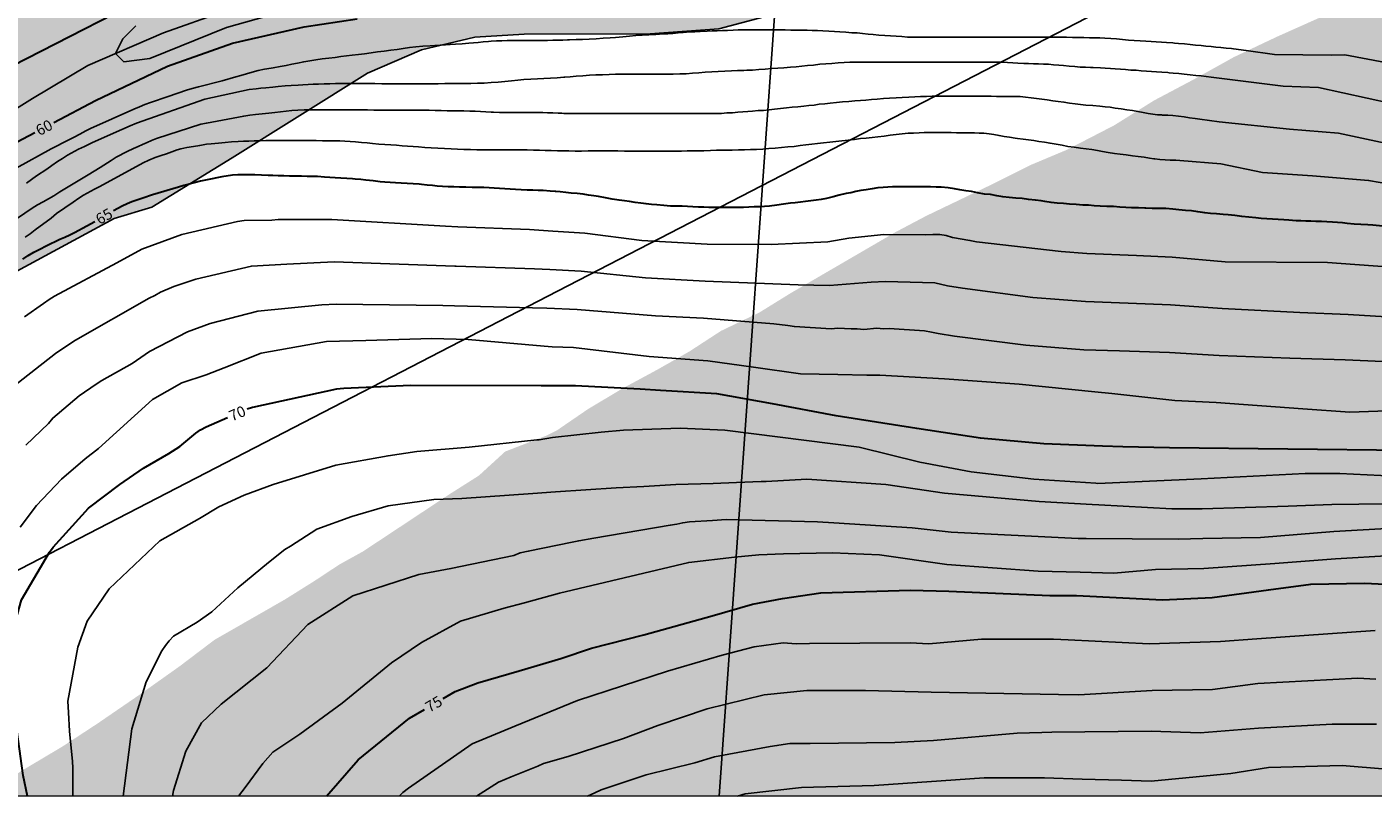
# Model space of a CAD drawing. Units: metres. Extents: x 582744 to 583094, y 4793290 to 4793541.
# Drawn here: x 582949 to 583042, y 4793290 to 4793344 of the extents above; entities that cross this region are included whole.
import ezdxf

# ---------------------------------------------------------------- set-up
doc = ezdxf.new("R2010")
doc.units = ezdxf.units.M
for name, color, linetype in [('010106', 9, 'Continuous'), ('020104', 34, 'Continuous'), ('020307', 24, 'Continuous'), ('050103', 4, 'Continuous'), ('100106', 63, 'Continuous'), ('220104', 9, 'LINEA_ELECTRICA'), ('990504', 63, 'Continuous')]:
    doc.layers.add(name, color=color, linetype=linetype)
doc.layers.add('020105', color=24, linetype='Continuous', lineweight=30)
doc.styles.add('ARIALI', font='ARIALI.TTF', dxfattribs={"height": 1})
doc.styles.get("Standard").update_dxf_attribs({"font": 'txt.shx'})
doc.linetypes.add('LINEA_ELECTRICA', pattern='A,7.5,-0.3,["E",Standard,S=0.25,R=0,X=-0.1,Y=-0.1],-0.3', length=8.1)

msp = doc.modelspace()

# ---------------------------------------------------------------- hatches: boundary and pattern name
at = {"layer": '990504'}
for points in [[(582825.087, 4793419.516), (582824.277, 4793419.767), (582822.999, 4793419.9), (582822.22, 4793419.9), (582821.16, 4793419.337), (582820.118, 4793418.29), (582819.012, 4793416.38), (582818.212, 4793414.772), (582816.194, 4793409.301), (582815.86, 4793408.095), (582815.185, 4793406.889), (582814.317, 4793405.473), (582813.942, 4793403.721), (582814.484, 4793402.382), (582815.418, 4793401.024), (582816.548, 4793399.706), (582817.482, 4793398.726), (582817.914, 4793397.068), (582817.03, 4793394.13), (582816.937, 4793391.963), (582817.236, 4793390.006), (582817.87, 4793388.139), (582818.519, 4793386.619), (582819.614, 4793384.792), (582820.702, 4793383.336), (582823.269, 4793380.326), (582824.403, 4793378.858), (582826.169, 4793375.447), (582826.896, 4793373.605), (582827.572, 4793371.559), (582828.164, 4793369.43), (582828.629, 4793367.583), (582828.939, 4793365.868), (582829.401, 4793364.011), (582829.685, 4793362.465), (582829.611, 4793360.634), (582829.185, 4793359.104), (582828.632, 4793357.421), (582828.345, 4793355.592), (582828.508, 4793353.915), (582828.913, 4793352.359), (582829.183, 4793350.758), (582829.259, 4793348.938), (582829.159, 4793347.355), (582828.9, 4793345.822), (582828.397, 4793344.249), (582827.744, 4793342.892), (582826.606, 4793341.207), (582823.056, 4793337.426), (582821.186, 4793336.048), (582819.052, 4793334.845), (582817.046, 4793333.588), (582815.413, 4793332.675), (582809.214, 4793319.723), (582808.992, 4793318.803), (582808.568, 4793318.145), (582807.794, 4793316.609), (582807.473, 4793315.629), (582807.268, 4793314.285), (582806.933, 4793312.893), (582806.371, 4793311.778), (582805.286, 4793310.907), (582804.028, 4793310.243), (582803.072, 4793309.465), (582802.368, 4793308.395), (582802.016, 4793307.171), (582801.548, 4793305.885), (582801.214, 4793304.484), (582800.221, 4793303.222), (582798.874, 4793302.541), (582797.794, 4793302.468), (582796.837, 4793302.706), (582795.776, 4793303.398), (582793.849, 4793305.415), (582792.892, 4793306.091), (582791.305, 4793306.584), (582790.711, 4793307.172), (582790.192, 4793308.229), (582790.246, 4793309.68), (582784.448, 4793315.654), (582782.951, 4793316.262), (582781.654, 4793316.048), (582780.467, 4793314.522), (582779.619, 4793312.395), (582778.972, 4793310.57), (582778.146, 4793307.066), (582777.923, 4793305.12), (582777.871, 4793303.538), (582778.151, 4793301.56), (582778.479, 4793300.017), (582778.563, 4793298.501), (582778.325, 4793296.484), (582776.864, 4793294.006), (582774.513, 4793290.242), (582881.508, 4793290.24), (582884.069, 4793291.152), (582888.41, 4793293.085), (582893.624, 4793295.31), (582898.505, 4793297.327), (582903.587, 4793299.222), (582908.288, 4793301.27), (582912.687, 4793303.432), (582916.665, 4793305.65), (582920.639, 4793308.198), (582924.917, 4793311.49), (582931.213, 4793316.711), (582934.449, 4793319.027), (582937.611, 4793321.469), (582941.064, 4793323.443), (582947.914, 4793326.613), (582954.674, 4793330.262), (582957.271, 4793331.034), (582962.85, 4793334.458), (582972.233, 4793340.317), (582975.974, 4793341.931), (582979.662, 4793342.816), (582983.1, 4793343.03), (582991.828, 4793343.036), (582996.588, 4793343.386), (583000.848, 4793344.525), (583005.857, 4793346.565), (583011.357, 4793349.025), (583016.487, 4793351.915), (583022.247, 4793354.945), (583029.177, 4793357.494), (583032.245, 4793359.247), (583035.392, 4793360.926), (583038.221, 4793363.107), (583040.07, 4793365.129), (583040.898, 4793367.213), (583041.069, 4793368.819), (583041.087, 4793370.415), (583040.973, 4793372.054), (583040.549, 4793373.435), (583039.234, 4793374.428), (583036.763, 4793374.694), (583030.887, 4793374.644), (583023.208, 4793373.674), (583014.438, 4793371.854), (583006.438, 4793370.035), (583002.798, 4793368.825), (582998.628, 4793367.825), (582996.628, 4793367.275), (582993.638, 4793366.345), (582990.438, 4793365.055), (582987.308, 4793363.566), (582983.78, 4793362.175), (582979.848, 4793360.849), (582977.503, 4793360.797), (582975.549, 4793361.477), (582974.339, 4793363.24), (582974.85, 4793364.974), (582976.282, 4793367.04), (582980.15, 4793370.721), (582982.339, 4793372.446), (582986.246, 4793375.652), (582987.519, 4793377.305), (582988.349, 4793378.945), (582988.859, 4793380.575), (582988.829, 4793383.695), (582988.609, 4793385.105), (582988.269, 4793386.554), (582987.669, 4793387.654), (582986.809, 4793388.394), (582985.439, 4793388.594), (582981.519, 4793388.655), (582978.289, 4793388.635), (582975.289, 4793388.525), (582972.399, 4793388.325), (582969.679, 4793388.075), (582967.799, 4793387.985), (582961.56, 4793387.145), (582957.67, 4793386.385), (582955.72, 4793385.785), (582949.63, 4793383.515), (582946.06, 4793382.076), (582942.14, 4793380.116), (582938.85, 4793378.366), (582935.38, 4793376.346), (582932.01, 4793374.516), (582928.68, 4793372.646), (582923.42, 4793369.316), (582921.22, 4793368.076), (582919.41, 4793366.357), (582917.29, 4793363.967), (582916.03, 4793361.307), (582914.88, 4793358.657), (582913.03, 4793355.897), (582911.33, 4793353.447), (582908.73, 4793351.707), (582906.27, 4793350.677), (582903.36, 4793350.227), (582900.551, 4793350.637), (582898.681, 4793351.707), (582896.891, 4793353.567), (582896.141, 4793355.787), (582896.431, 4793357.937), (582897.511, 4793360.147), (582899.621, 4793362.117), (582902.151, 4793363.037), (582904.721, 4793363.387), (582907.311, 4793363.807), (582909.421, 4793365.067), (582910.501, 4793366.577), (582908.921, 4793367.817), (582906.141, 4793367.997), (582902.521, 4793368.517), (582899.361, 4793369.417), (582895.841, 4793370.727), (582893.121, 4793372.137), (582890.671, 4793373.737), (582888.221, 4793375.557), (582886.141, 4793376.907), (582883.932, 4793378.617), (582881.662, 4793380.597), (582879.542, 4793383.207), (582877.382, 4793385.267), (582875.652, 4793387.647), (582874.222, 4793389.317), (582872.312, 4793392.027), (582870.442, 4793394.557), (582868.182, 4793396.567), (582865.583, 4793398.197), (582862.993, 4793399.737), (582860.143, 4793400.847), (582858.513, 4793400.847), (582856.883, 4793400.787), (582854.963, 4793400.577), (582853.103, 4793400.327), (582852.478, 4793400.197), (582850.863, 4793399.84), (582848.787, 4793399.294), (582846.225, 4793398.709), (582841.878, 4793397.528), (582839.719, 4793397.061), (582838.096, 4793396.777), (582836.66, 4793396.715), (582835.225, 4793396.745), (582834.243, 4793397.219), (582834.005, 4793397.387), (582833.238, 4793398.483), (582832.52, 4793399.9), (582831.625, 4793401.266), (582830.949, 4793403.02), (582830.087, 4793404.781), (582829.42, 4793408.16), (582829.068, 4793411.758), (582829.018, 4793413.13), (582828.762, 4793415.011), (582828.149, 4793416.668), (582827.666, 4793417.507), (582826.601, 4793418.704), (582825.434, 4793419.407)], [(582945.551, 4793290.238), (582945.82, 4793290.443), (582948.349, 4793292.042), (582951.076, 4793293.665), (582953.538, 4793295.278), (582956.415, 4793297.25), (582959.208, 4793299.231), (582961.629, 4793301.064), (582966.508, 4793303.858), (582968.562, 4793305.146), (582970.297, 4793306.29), (582971.903, 4793307.176), (582977.835, 4793311.099), (582979.954, 4793312.442), (582981.773, 4793314.106), (582984.677, 4793315.227), (582985.367, 4793315.577), (582987.527, 4793317.056), (582989.927, 4793318.486), (582992.297, 4793319.766), (582994.537, 4793321.036), (582996.737, 4793322.466), (582999.407, 4793323.746), (583001.557, 4793325.076), (583008.847, 4793329.316), (583010.967, 4793330.436), (583015.577, 4793332.645), (583018.237, 4793333.975), (583020.717, 4793335.015), (583023.987, 4793336.705), (583026.747, 4793338.425), (583029.518, 4793339.893), (583032.282, 4793341.431), (583035.272, 4793342.845), (583038.255, 4793344.176), (583042.142, 4793346.081), (583044.841, 4793347.241), (583047.762, 4793348.341), (583050.993, 4793349.706), (583053.921, 4793351.102), (583056.725, 4793352.591), (583059.975, 4793354.17), (583062.61, 4793355.228), (583065.401, 4793356.447), (583068.556, 4793358.036), (583071.028, 4793359.223), (583073.956, 4793360.736), (583076.46, 4793361.955), (583079.331, 4793362.974), (583084.72, 4793364.662), (583087.233, 4793365.771), (583089.384, 4793366.798), (583094.115, 4793368.923), (583094.114, 4793290.235)]]:
    msp.add_hatch(color=256, dxfattribs=at).paths.add_polyline_path(points)

# ---------------------------------------------------------------- linework, layer by layer
at = {"layer": '010106', "flags": 128}
msp.add_lwpolyline([(582744.124, 4793290.242), (583094.114, 4793290.235), (583094.119, 4793540.228), (582744.129, 4793540.235)], close=True, dxfattribs=at)
at = {"layer": '020104', "flags": 128}
for points, elevation in [([(582956.177, 4793343.609), (582955.273, 4793342.702), (582954.757, 4793341.683), (582955.33, 4793341.115), (582957.138, 4793341.342), (582962.449, 4793343.495), (582967.308, 4793344.855)], 59), ([(583045.254, 4793340.595), (583039.987, 4793341.587), (583039.042, 4793341.564), (583035.095, 4793341.614), (583033.151, 4793341.895), (583032.258, 4793342.011), (583032.119, 4793342.027), (583031.751, 4793342.062), (583031.389, 4793342.095), (583031.034, 4793342.133), (583030.71, 4793342.167), (583030.354, 4793342.203), (583030.017, 4793342.235), (583029.635, 4793342.272), (583029.264, 4793342.31), (583028.859, 4793342.349), (583028.455, 4793342.384), (583028.162, 4793342.408), (583028.047, 4793342.415), (583027.627, 4793342.445), (583027.267, 4793342.465), (583026.907, 4793342.495), (583026.547, 4793342.515), (583026.177, 4793342.535), (583025.797, 4793342.565), (583025.387, 4793342.595), (583024.987, 4793342.615), (583024.577, 4793342.665), (583024.147, 4793342.695), (583023.767, 4793342.725), (583023.347, 4793342.745), (583023.007, 4793342.765), (583022.647, 4793342.765), (583022.287, 4793342.775), (583021.887, 4793342.785), (583021.477, 4793342.785), (583021.097, 4793342.785), (583020.687, 4793342.805), (583020.297, 4793342.805), (583019.917, 4793342.805), (583019.537, 4793342.805), (583019.167, 4793342.815), (583018.787, 4793342.815), (583018.427, 4793342.815), (583018.047, 4793342.815), (583017.637, 4793342.815), (583017.257, 4793342.815), (583016.857, 4793342.815), (583016.467, 4793342.815), (583016.147, 4793342.815), (583015.797, 4793342.815), (583015.357, 4793342.815), (583014.927, 4793342.815), (583014.547, 4793342.815), (583014.427, 4793342.815), (583013.927, 4793342.815), (583013.437, 4793342.805), (583012.967, 4793342.805), (583012.587, 4793342.805), (583012.217, 4793342.805), (583011.867, 4793342.805), (583011.487, 4793342.805), (583011.137, 4793342.805), (583010.787, 4793342.805), (583010.427, 4793342.805), (583010.047, 4793342.815), (583009.667, 4793342.825), (583009.267, 4793342.855), (583008.867, 4793342.885), (583008.477, 4793342.905), (583008.087, 4793342.935), (583007.677, 4793342.965), (583007.287, 4793342.995), (583006.927, 4793343.035), (583006.547, 4793343.075), (583006.177, 4793343.105), (583005.797, 4793343.115), (583005.397, 4793343.155), (583004.967, 4793343.185), (583004.597, 4793343.215), (583004.207, 4793343.235), (583003.797, 4793343.245), (583003.417, 4793343.275), (583003.057, 4793343.285), (583002.707, 4793343.305), (583002.337, 4793343.305), (583001.967, 4793343.305), (583001.587, 4793343.305), (583001.178, 4793343.315), (583000.798, 4793343.325), (583000.418, 4793343.325), (583000.048, 4793343.325), (582999.678, 4793343.325), (582999.338, 4793343.325), (582998.978, 4793343.325), (582998.648, 4793343.325), (582998.288, 4793343.325), (582997.928, 4793343.316), (582997.578, 4793343.306), (582997.188, 4793343.286), (582996.838, 4793343.286), (582996.478, 4793343.266), (582996.128, 4793343.246), (582995.778, 4793343.236), (582995.288, 4793343.216), (582994.928, 4793343.196), (582994.608, 4793343.176), (582994.118, 4793343.146), (582993.768, 4793343.116), (582993.398, 4793343.076), (582993.048, 4793343.056), (582992.728, 4793343.036), (582992.228, 4793342.996), (582991.738, 4793342.986), (582991.278, 4793342.966), (582990.838, 4793342.936), (582990.398, 4793342.896), (582989.918, 4793342.846), (582989.428, 4793342.786), (582989.048, 4793342.766), (582988.558, 4793342.736), (582988.078, 4793342.706), (582987.598, 4793342.686), (582987.128, 4793342.666), (582986.688, 4793342.646), (582986.228, 4793342.636), (582986.096, 4793342.628), (582985.762, 4793342.616), (582985.403, 4793342.607), (582985.07, 4793342.6), (582984.701, 4793342.593), (582984.368, 4793342.589), (582983.983, 4793342.586), (582983.631, 4793342.586), (582983.256, 4793342.586), (582982.917, 4793342.586), (582982.606, 4793342.586), (582982.245, 4793342.585), (582981.911, 4793342.581), (582981.545, 4793342.57), (582981.166, 4793342.552), (582980.796, 4793342.528), (582980.622, 4793342.515), (582980.258, 4793342.483), (582979.911, 4793342.451), (582979.58, 4793342.42), (582979.26, 4793342.393), (582978.793, 4793342.353), (582978.32, 4793342.321), (582977.965, 4793342.302), (582977.631, 4793342.286), (582977.266, 4793342.267), (582976.887, 4793342.245), (582976.564, 4793342.223), (582976.072, 4793342.186), (582975.582, 4793342.14), (582975.141, 4793342.09), (582974.698, 4793342.027), (582974.284, 4793341.967), (582973.847, 4793341.909), (582973.384, 4793341.853), (582972.927, 4793341.789), (582972.479, 4793341.723), (582972.028, 4793341.665), (582971.594, 4793341.618), (582971.167, 4793341.573), (582970.773, 4793341.524), (582970.389, 4793341.47), (582969.994, 4793341.418), (582969.552, 4793341.369), (582969.085, 4793341.312), (582968.65, 4793341.251), (582968.231, 4793341.186), (582967.804, 4793341.108), (582967.38, 4793341.018), (582966.972, 4793340.938), (582966.592, 4793340.862), (582966.163, 4793340.781), (582965.697, 4793340.694), (582965.544, 4793340.669), (582965.087, 4793340.594), (582964.652, 4793340.5), (582964.24, 4793340.39), (582963.832, 4793340.278), (582963.454, 4793340.168), (582963.095, 4793340.058), (582962.142, 4793339.784), (582960.501, 4793339.368), (582960.075, 4793339.265), (582959.677, 4793339.154), (582958.406, 4793338.711), (582957.181, 4793338.294), (582956.795, 4793338.14), (582956.418, 4793337.984), (582956.027, 4793337.82), (582953.034, 4793336.492), (582952.701, 4793336.321), (582952.287, 4793336.096), (582951.891, 4793335.892), (582951.534, 4793335.707), (582950.307, 4793335.082), (582947.882, 4793333.748)], 61), ([(583044.902, 4793337.848), (583038.15, 4793339.338), (583035.696, 4793339.421), (583031.277, 4793339.966), (583031.088, 4793339.992), (583030.719, 4793340.043), (583030.36, 4793340.09), (583030.023, 4793340.13), (583029.647, 4793340.17), (583029.257, 4793340.212), (583028.846, 4793340.257), (583028.476, 4793340.296), (583028.091, 4793340.331), (583027.797, 4793340.355), (583027.707, 4793340.365), (583027.297, 4793340.395), (583026.937, 4793340.415), (583026.587, 4793340.445), (583026.237, 4793340.465), (583025.867, 4793340.495), (583025.507, 4793340.525), (583025.137, 4793340.535), (583024.777, 4793340.575), (583024.427, 4793340.595), (583024.057, 4793340.615), (583023.727, 4793340.655), (583023.377, 4793340.675), (583023.037, 4793340.695), (583022.537, 4793340.715), (583022.347, 4793340.725), (583022.007, 4793340.735), (583021.627, 4793340.745), (583021.257, 4793340.785), (583020.867, 4793340.805), (583020.487, 4793340.845), (583020.147, 4793340.865), (583019.777, 4793340.905), (583019.427, 4793340.935), (583019.087, 4793340.955), (583018.737, 4793340.975), (583018.407, 4793340.975), (583018.047, 4793340.985), (583017.717, 4793340.995), (583017.307, 4793341.025), (583016.967, 4793341.035), (583016.597, 4793341.065), (583016.247, 4793341.075), (583015.897, 4793341.075), (583015.527, 4793341.075), (583015.167, 4793341.075), (583014.837, 4793341.075), (583014.397, 4793341.075), (583013.937, 4793341.075), (583013.477, 4793341.095), (583013.007, 4793341.095), (583012.577, 4793341.095), (583012.167, 4793341.095), (583011.687, 4793341.095), (583011.267, 4793341.095), (583010.797, 4793341.095), (583010.347, 4793341.095), (583009.997, 4793341.095), (583009.617, 4793341.095), (583009.267, 4793341.095), (583008.887, 4793341.095), (583008.517, 4793341.095), (583008.147, 4793341.095), (583007.767, 4793341.095), (583007.357, 4793341.095), (583006.977, 4793341.095), (583006.757, 4793341.095), (583006.397, 4793341.095), (583006.037, 4793341.095), (583005.667, 4793341.075), (583005.267, 4793341.055), (583004.847, 4793341.035), (583004.427, 4793340.995), (583004.007, 4793340.975), (583003.587, 4793340.935), (583003.157, 4793340.885), (583002.737, 4793340.845), (583002.347, 4793340.805), (583001.937, 4793340.765), (583001.547, 4793340.735), (583001.097, 4793340.696), (583000.677, 4793340.666), (583000.247, 4793340.636), (582999.807, 4793340.606), (582999.358, 4793340.576), (582998.928, 4793340.536), (582998.528, 4793340.526), (582998.308, 4793340.516), (582997.878, 4793340.496), (582997.458, 4793340.486), (582996.998, 4793340.466), (582996.548, 4793340.436), (582996.108, 4793340.416), (582995.648, 4793340.386), (582995.208, 4793340.346), (582994.758, 4793340.316), (582994.328, 4793340.286), (582993.878, 4793340.266), (582993.428, 4793340.246), (582992.978, 4793340.246), (582992.518, 4793340.246), (582992.048, 4793340.246), (582991.598, 4793340.246), (582991.158, 4793340.246), (582990.718, 4793340.246), (582990.298, 4793340.246), (582989.858, 4793340.246), (582989.428, 4793340.246), (582988.978, 4793340.236), (582988.518, 4793340.216), (582988.048, 4793340.196), (582987.608, 4793340.176), (582987.148, 4793340.146), (582986.688, 4793340.106), (582986.268, 4793340.076), (582985.898, 4793340.045), (582985.839, 4793340.041), (582985.366, 4793340.008), (582984.918, 4793339.979), (582984.455, 4793339.954), (582984.003, 4793339.932), (582983.548, 4793339.91), (582983.068, 4793339.882), (582982.646, 4793339.847), (582982.206, 4793339.801), (582981.751, 4793339.752), (582981.276, 4793339.708), (582980.791, 4793339.671), (582980.319, 4793339.64), (582979.858, 4793339.619), (582979.388, 4793339.609), (582978.922, 4793339.606), (582978.479, 4793339.606), (582978.047, 4793339.605), (582977.596, 4793339.596), (582977.129, 4793339.588), (582976.662, 4793339.587), (582976.21, 4793339.587), (582975.775, 4793339.587), (582975.335, 4793339.587), (582974.88, 4793339.587), (582974.488, 4793339.587), (582974.081, 4793339.587), (582973.656, 4793339.587), (582973.215, 4793339.588), (582972.743, 4793339.598), (582972.316, 4793339.602), (582971.926, 4793339.603), (582971.52, 4793339.603), (582971.126, 4793339.603), (582970.726, 4793339.603), (582970.378, 4793339.603), (582970.003, 4793339.601), (582969.61, 4793339.594), (582969.219, 4793339.583), (582968.831, 4793339.568), (582968.463, 4793339.549), (582968.104, 4793339.532), (582967.754, 4793339.515), (582967.417, 4793339.497), (582966.945, 4793339.47), (582966.514, 4793339.441), (582966.04, 4793339.401), (582965.663, 4793339.363), (582965.184, 4793339.315), (582964.833, 4793339.281), (582964.51, 4793339.247), (582964.02, 4793339.18), (582960.963, 4793338.509), (582956.222, 4793336.85), (582955.771, 4793336.671), (582954.623, 4793336.155), (582953.125, 4793335.489), (582952.599, 4793335.248), (582952.201, 4793335.06), (582951.437, 4793334.637), (582951.077, 4793334.421), (582950.739, 4793334.204), (582950.338, 4793333.927), (582950.001, 4793333.68), (582949.275, 4793333.197), (582948.937, 4793332.949), (582948.595, 4793332.703)], 62), ([(582946.887, 4793329.536), (582948.981, 4793330.976), (582949.348, 4793331.201), (582949.741, 4793331.412), (582950.123, 4793331.614), (582950.475, 4793331.821), (582950.896, 4793332.09), (582952.865, 4793333.284), (582953.274, 4793333.525), (582953.695, 4793333.778), (582954.448, 4793334.276), (582954.808, 4793334.498), (582955.572, 4793334.884), (582956.012, 4793335.096), (582956.323, 4793335.244), (582956.632, 4793335.388), (582956.944, 4793335.526), (582957.265, 4793335.658), (582957.603, 4793335.786), (582960.675, 4793336.781), (582961.063, 4793336.861), (582963.65, 4793337.346), (582964.06, 4793337.403), (582964.454, 4793337.452), (582964.932, 4793337.505), (582965.386, 4793337.552), (582965.807, 4793337.6), (582966.191, 4793337.648), (582966.593, 4793337.698), (582966.984, 4793337.738), (582967.396, 4793337.764), (582967.829, 4793337.777), (582968.25, 4793337.779), (582968.717, 4793337.779), (582969.182, 4793337.779), (582969.639, 4793337.779), (582970.08, 4793337.779), (582970.508, 4793337.779), (582970.935, 4793337.779), (582971.367, 4793337.779), (582971.779, 4793337.779), (582972.232, 4793337.77), (582972.672, 4793337.76), (582973.123, 4793337.76), (582973.558, 4793337.76), (582974.009, 4793337.76), (582974.419, 4793337.76), (582974.825, 4793337.76), (582975.218, 4793337.76), (582975.653, 4793337.76), (582976.072, 4793337.759), (582976.492, 4793337.753), (582976.917, 4793337.743), (582977.342, 4793337.73), (582977.758, 4793337.719), (582978.158, 4793337.711), (582978.543, 4793337.705), (582978.911, 4793337.701), (582979.319, 4793337.694), (582979.695, 4793337.684), (582980.068, 4793337.668), (582980.421, 4793337.647), (582980.799, 4793337.626), (582980.961, 4793337.619), (582981.376, 4793337.604), (582981.743, 4793337.598), (582982.126, 4793337.598), (582982.482, 4793337.598), (582982.836, 4793337.598), (582983.326, 4793337.598), (582983.673, 4793337.598), (582984.027, 4793337.596), (582984.374, 4793337.59), (582984.714, 4793337.577), (582985.072, 4793337.565), (582985.451, 4793337.554), (582985.706, 4793337.548), (582985.828, 4793337.536), (582986.168, 4793337.536), (582986.518, 4793337.536), (582986.998, 4793337.526), (582987.468, 4793337.526), (582987.908, 4793337.526), (582988.298, 4793337.526), (582988.798, 4793337.526), (582989.218, 4793337.526), (582989.668, 4793337.526), (582990.118, 4793337.526), (582990.558, 4793337.516), (582990.988, 4793337.516), (582991.428, 4793337.516), (582991.918, 4793337.516), (582992.398, 4793337.516), (582992.738, 4793337.516), (582993.088, 4793337.516), (582993.458, 4793337.536), (582993.808, 4793337.536), (582994.188, 4793337.536), (582994.368, 4793337.536), (582994.858, 4793337.536), (582995.178, 4793337.536), (582995.548, 4793337.536), (582996.048, 4793337.536), (582996.408, 4793337.536), (582996.768, 4793337.536), (582997.148, 4793337.566), (582997.527, 4793337.576), (582997.897, 4793337.616), (582998.257, 4793337.636), (582998.597, 4793337.666), (582998.927, 4793337.696), (582999.307, 4793337.726), (582999.677, 4793337.746), (583000.077, 4793337.786), (583000.437, 4793337.826), (583000.867, 4793337.866), (583001.277, 4793337.916), (583001.677, 4793337.956), (583002.057, 4793337.996), (583002.467, 4793338.036), (583002.827, 4793338.076), (583003.187, 4793338.116), (583003.547, 4793338.166), (583003.927, 4793338.206), (583004.297, 4793338.246), (583004.737, 4793338.285), (583005.147, 4793338.325), (583005.597, 4793338.365), (583006.007, 4793338.395), (583006.397, 4793338.425), (583006.777, 4793338.455), (583007.167, 4793338.495), (583007.557, 4793338.525), (583008.007, 4793338.565), (583008.427, 4793338.595), (583008.867, 4793338.615), (583009.297, 4793338.645), (583009.747, 4793338.665), (583010.167, 4793338.685), (583010.557, 4793338.705), (583010.977, 4793338.715), (583011.377, 4793338.725), (583011.797, 4793338.725), (583012.217, 4793338.735), (583012.617, 4793338.735), (583013.047, 4793338.735), (583013.477, 4793338.735), (583013.877, 4793338.735), (583014.287, 4793338.735), (583014.667, 4793338.735), (583015.047, 4793338.735), (583015.457, 4793338.725), (583015.827, 4793338.715), (583016.217, 4793338.715), (583016.647, 4793338.715), (583017.047, 4793338.715), (583017.467, 4793338.695), (583017.847, 4793338.655), (583018.247, 4793338.615), (583018.607, 4793338.565), (583018.977, 4793338.515), (583019.337, 4793338.465), (583019.747, 4793338.415), (583020.117, 4793338.365), (583020.507, 4793338.315), (583020.897, 4793338.245), (583021.287, 4793338.195), (583021.667, 4793338.155), (583022.017, 4793338.115), (583022.507, 4793338.075), (583022.997, 4793338.035), (583023.357, 4793337.995), (583023.717, 4793337.955), (583024.057, 4793337.905), (583024.477, 4793337.845), (583024.867, 4793337.785), (583025.257, 4793337.725), (583025.627, 4793337.665), (583026.007, 4793337.595), (583026.337, 4793337.535), (583026.677, 4793337.475), (583026.987, 4793337.445), (583027.275, 4793337.424), (583027.351, 4793337.419), (583027.707, 4793337.408), (583028.063, 4793337.394), (583028.459, 4793337.354), (583028.85, 4793337.296), (583029.224, 4793337.237), (583029.607, 4793337.178), (583029.918, 4793337.131), (583031.272, 4793336.939), (583036.136, 4793336.437), (583039.549, 4793336.162), (583044.4, 4793335.114)], 63), ([(582948.496, 4793328.95), (582948.838, 4793329.201), (582949.18, 4793329.476), (582950.301, 4793330.284), (582950.665, 4793330.594), (582951.823, 4793331.389), (582952.217, 4793331.668), (582952.533, 4793331.879), (582953.3, 4793332.293), (582953.661, 4793332.46), (582956.677, 4793334.116), (582957.073, 4793334.304), (582957.505, 4793334.482), (582957.913, 4793334.623), (582958.295, 4793334.74), (582958.654, 4793334.871), (582959.026, 4793335.005), (582959.29, 4793335.079), (582959.709, 4793335.161), (582960.169, 4793335.242), (582960.596, 4793335.32), (582961.062, 4793335.395), (582961.396, 4793335.436), (582961.891, 4793335.483), (582962.356, 4793335.52), (582962.808, 4793335.553), (582963.264, 4793335.579), (582963.622, 4793335.599), (582964.002, 4793335.619), (582964.382, 4793335.636), (582964.784, 4793335.645), (582965.178, 4793335.646), (582965.612, 4793335.646), (582965.993, 4793335.646), (582966.354, 4793335.646), (582966.708, 4793335.646), (582967.065, 4793335.646), (582967.415, 4793335.646), (582967.845, 4793335.646), (582968.262, 4793335.646), (582968.676, 4793335.646), (582969.104, 4793335.64), (582969.511, 4793335.63), (582969.929, 4793335.628), (582970.309, 4793335.626), (582970.662, 4793335.614), (582971.018, 4793335.59), (582971.399, 4793335.561), (582971.805, 4793335.528), (582972.205, 4793335.492), (582972.579, 4793335.455), (582973.016, 4793335.413), (582973.435, 4793335.378), (582973.85, 4793335.349), (582974.228, 4793335.323), (582974.626, 4793335.294), (582975.005, 4793335.266), (582975.392, 4793335.237), (582975.77, 4793335.21), (582976.212, 4793335.178), (582976.641, 4793335.151), (582977.098, 4793335.126), (582977.564, 4793335.104), (582978.023, 4793335.082), (582978.47, 4793335.061), (582978.916, 4793335.04), (582979.365, 4793335.024), (582979.818, 4793335.015), (582980.261, 4793335.012), (582980.702, 4793335.011), (582981.154, 4793335.011), (582981.586, 4793335.011), (582982.045, 4793335.011), (582982.471, 4793335.011), (582982.895, 4793335.007), (582983.294, 4793335), (582983.73, 4793334.991), (582984.154, 4793334.983), (582984.535, 4793334.975), (582984.956, 4793334.964), (582985.406, 4793334.952), (582985.507, 4793334.949), (582985.798, 4793334.946), (582986.178, 4793334.936), (582986.618, 4793334.926), (582987.058, 4793334.926), (582987.528, 4793334.936), (582987.928, 4793334.936), (582988.358, 4793334.936), (582988.758, 4793334.936), (582989.178, 4793334.936), (582989.578, 4793334.936), (582990.048, 4793334.926), (582990.478, 4793334.926), (582990.928, 4793334.926), (582991.358, 4793334.926), (582991.848, 4793334.926), (582992.178, 4793334.926), (582992.588, 4793334.926), (582992.988, 4793334.926), (582993.188, 4793334.926), (582993.598, 4793334.926), (582993.998, 4793334.926), (582994.388, 4793334.936), (582994.738, 4793334.936), (582995.138, 4793334.936), (582995.547, 4793334.946), (582995.997, 4793334.956), (582996.427, 4793334.976), (582996.827, 4793334.986), (582997.287, 4793334.996), (582997.507, 4793334.996), (582997.937, 4793335.016), (582998.357, 4793335.016), (582998.787, 4793335.036), (582999.187, 4793335.036), (582999.627, 4793335.066), (583000.047, 4793335.096), (583000.487, 4793335.116), (583000.927, 4793335.176), (583001.367, 4793335.216), (583001.797, 4793335.246), (583002.217, 4793335.306), (583002.627, 4793335.346), (583003.027, 4793335.396), (583003.427, 4793335.446), (583003.837, 4793335.486), (583004.277, 4793335.536), (583004.687, 4793335.576), (583005.117, 4793335.636), (583005.557, 4793335.686), (583005.987, 4793335.736), (583006.397, 4793335.786), (583006.797, 4793335.826), (583007.217, 4793335.866), (583007.617, 4793335.916), (583008.047, 4793335.965), (583008.467, 4793336.015), (583008.877, 4793336.065), (583009.297, 4793336.115), (583009.707, 4793336.155), (583010.077, 4793336.175), (583010.477, 4793336.195), (583010.827, 4793336.205), (583011.227, 4793336.205), (583011.607, 4793336.205), (583012.007, 4793336.205), (583012.367, 4793336.205), (583012.687, 4793336.205), (583013.057, 4793336.195), (583013.437, 4793336.185), (583013.627, 4793336.185), (583013.977, 4793336.185), (583014.297, 4793336.185), (583014.637, 4793336.175), (583014.957, 4793336.155), (583015.327, 4793336.115), (583015.657, 4793336.065), (583016.007, 4793335.995), (583016.357, 4793335.945), (583016.727, 4793335.885), (583017.117, 4793335.825), (583017.297, 4793335.805), (583017.677, 4793335.745), (583018.057, 4793335.705), (583018.417, 4793335.655), (583018.777, 4793335.595), (583019.157, 4793335.535), (583019.547, 4793335.465), (583019.967, 4793335.395), (583020.377, 4793335.325), (583020.787, 4793335.245), (583021.217, 4793335.195), (583021.647, 4793335.135), (583022.047, 4793335.075), (583022.437, 4793335.025), (583022.827, 4793334.965), (583023.177, 4793334.895), (583023.577, 4793334.825), (583024.007, 4793334.765), (583024.397, 4793334.705), (583024.827, 4793334.655), (583025.257, 4793334.605), (583025.657, 4793334.555), (583026.077, 4793334.495), (583026.437, 4793334.435), (583026.735, 4793334.395), (583026.802, 4793334.385), (583027.151, 4793334.345), (583027.519, 4793334.321), (583027.874, 4793334.305), (583028.271, 4793334.284), (583028.544, 4793334.267), (583031.396, 4793334.036), (583034.282, 4793333.431), (583037.732, 4793333.207), (583041.633, 4793332.893), (583046.477, 4793332.053)], 64), ([(582948.458, 4793323.442), (582949.768, 4793324.354), (582950.155, 4793324.631), (582950.537, 4793324.873), (582954.86, 4793327.187), (582956.587, 4793328.139), (582959.358, 4793329.133), (582963.225, 4793330.048), (582963.676, 4793330.11), (582965.588, 4793330.136), (582966.036, 4793330.173), (582969.76, 4793330.174), (582977.63, 4793329.723), (582978.493, 4793329.686), (582983.462, 4793329.482), (582985.08, 4793329.38), (582987.298, 4793329.236), (582991.247, 4793328.726), (582995.767, 4793328.466), (583000.207, 4793328.446), (583004.147, 4793328.636), (583005.587, 4793328.886), (583008.027, 4793329.146), (583010.927, 4793329.116), (583011.427, 4793329.146), (583011.897, 4793329.146), (583012.337, 4793329.066), (583012.777, 4793328.936), (583013.987, 4793328.736), (583014.437, 4793328.646), (583020.327, 4793327.955), (583022.097, 4793327.825), (583025.541, 4793327.685), (583028.021, 4793327.583), (583031.679, 4793327.261), (583038.783, 4793327.21), (583042.886, 4793326.901)], 66), ([(582946.967, 4793318.068), (582950.606, 4793320.903), (582951.593, 4793321.561), (582951.978, 4793321.832), (582957.096, 4793324.731), (582957.48, 4793324.916), (582957.882, 4793325.143), (582958.796, 4793325.53), (582960.339, 4793326.058), (582964.183, 4793326.96), (582966.635, 4793327.098), (582969.909, 4793327.251), (582978.278, 4793326.949), (582978.372, 4793326.947), (582983.81, 4793326.761), (582984.875, 4793326.708), (582987.038, 4793326.596), (582991.507, 4793326.136), (582995.647, 4793325.906), (583002.087, 4793325.646), (583004.257, 4793325.616), (583007.147, 4793325.846), (583008.137, 4793325.886), (583011.547, 4793325.786), (583012.437, 4793325.576), (583013.467, 4793325.426), (583018.357, 4793324.786), (583021.997, 4793324.496), (583024.953, 4793324.385), (583027.894, 4793324.279), (583031.475, 4793324.011), (583036.873, 4793323.729), (583040.208, 4793323.602), (583045.156, 4793323.298)], 67), ([(583048.867, 4793320.069), (583040, 4793320.469), (583036.166, 4793320.574), (583031.271, 4793320.761), (583027.82, 4793320.973), (583024.364, 4793321.08), (583021.886, 4793321.156), (583017.857, 4793321.486), (583012.927, 4793322.106), (583011.797, 4793322.276), (583011.327, 4793322.386), (583010.837, 4793322.466), (583008.397, 4793322.636), (583007.997, 4793322.616), (583007.547, 4793322.646), (583006.637, 4793322.566), (583006.167, 4793322.616), (583005.757, 4793322.616), (583004.837, 4793322.646), (583004.367, 4793322.616), (583001.827, 4793322.766), (583001.357, 4793322.846), (583000.397, 4793322.946), (582995.517, 4793323.356), (582992.187, 4793323.516), (582986.768, 4793323.956), (582984.67, 4793324.034), (582983.676, 4793324.069), (582978.251, 4793324.208), (582977.46, 4793324.226), (582970.058, 4793324.328), (582969.073, 4793324.276), (582964.634, 4793323.823), (582961.319, 4793322.984), (582959.752, 4793322.403), (582957.125, 4793321.039), (582955.908, 4793320.214), (582953.804, 4793319.028), (582953.42, 4793318.768), (582952.233, 4793317.964), (582950.406, 4793316.421), (582950.122, 4793316.052), (582948.55, 4793314.537)], 68), ([(582948.156, 4793308.864), (582949.29, 4793310.375), (582951.007, 4793312.191), (582952.654, 4793313.601), (582953.59, 4793314.321), (582957.335, 4793317.707), (582959.351, 4793318.86), (582961.037, 4793319.409), (582962.3, 4793319.909), (582964.868, 4793320.914), (582969.375, 4793321.727), (582972.109, 4793321.801), (582976.69, 4793321.949), (582979.202, 4793321.875), (582984.469, 4793321.411), (582985.037, 4793321.356), (582986.507, 4793321.316), (582991.757, 4793320.696), (582995.827, 4793320.396), (582998.997, 4793319.956), (583002.257, 4793319.496), (583004.837, 4793319.436), (583006.837, 4793319.386), (583007.757, 4793319.386), (583012.227, 4793319.136), (583017.397, 4793318.766), (583022.646, 4793318.246), (583023.837, 4793318.121), (583028.199, 4793317.642), (583031.067, 4793317.512), (583037.08, 4793317.065), (583040.331, 4793316.833), (583048.693, 4793317.123)], 69), ([(583044.382, 4793312.355), (583039.635, 4793312.573), (583037.235, 4793312.574), (583030.023, 4793312.214), (583022.865, 4793311.895), (583022.73, 4793311.904), (583018.426, 4793312.196), (583014.076, 4793312.706), (583010.527, 4793313.366), (583006.307, 4793314.406), (582997.007, 4793315.596), (582993.907, 4793315.736), (582989.987, 4793315.596), (582988.427, 4793315.446), (582985.047, 4793315.077), (582984.127, 4793314.927), (582983.97, 4793314.914), (582979.275, 4793314.409), (582975.655, 4793314.113), (582973.66, 4793313.818), (582970.04, 4793313.153), (582965.681, 4793311.822), (582963.686, 4793311.083), (582961.913, 4793310.27), (582960.583, 4793309.456), (582957.839, 4793307.909), (582954.31, 4793304.596), (582952.798, 4793302.363), (582952.15, 4793300.562), (582951.444, 4793296.817), (582951.502, 4793296.023), (582951.574, 4793294.726), (582951.774, 4793292.629), (582951.791, 4793292.18), (582951.8, 4793290.238)], 71), ([(583046.575, 4793310.524), (583039.088, 4793310.446), (583036.057, 4793310.329), (583030.086, 4793310.145), (583027.988, 4793310.146), (583022.939, 4793310.416), (583022.47, 4793310.441), (583018.796, 4793310.636), (583012.227, 4793311.226), (583008.167, 4793311.826), (583002.687, 4793312.196), (582999.867, 4793312.026), (582999.517, 4793312.036), (582997.807, 4793311.966), (582996.187, 4793311.896), (582993.607, 4793311.826), (582991.387, 4793311.677), (582989.467, 4793311.597), (582985.257, 4793311.317), (582983.686, 4793311.204), (582978.757, 4793310.861), (582976.837, 4793310.787), (582973.66, 4793310.344), (582971.148, 4793309.604), (582968.71, 4793308.717), (582966.893, 4793307.542), (582966.496, 4793307.327), (582965.358, 4793306.423), (582963.239, 4793304.667), (582961.439, 4793303.01), (582960.431, 4793302.29), (582958.781, 4793301.313), (582958.47, 4793300.997), (582958.215, 4793300.669), (582957.979, 4793300.305), (582956.891, 4793298.149), (582955.9, 4793294.883), (582955.291, 4793290.238)], 72), ([(582958.706, 4793290.238), (582958.775, 4793290.62), (582959.639, 4793293.357), (582960.719, 4793295.303), (582962.087, 4793296.599), (582965.256, 4793299.12), (582968.094, 4793302.117), (582971.215, 4793304.115), (582975.782, 4793305.592), (582978.014, 4793305.995), (582982.379, 4793306.913), (582982.809, 4793307.076), (582983.378, 4793307.194), (582986.427, 4793307.827), (582986.877, 4793307.927), (582987.917, 4793308.097), (582993.217, 4793308.997), (582993.667, 4793309.077), (582994.087, 4793309.177), (582994.547, 4793309.227), (582996.137, 4793309.317), (582997.087, 4793309.386), (583003.417, 4793309.246), (583004.557, 4793309.156), (583009.987, 4793308.826), (583012.686, 4793308.516), (583021.496, 4793308.076), (583022.05, 4793308.083), (583028.432, 4793308.03), (583030.148, 4793308.075), (583034.139, 4793308.16), (583039.217, 4793308.561), (583044.511, 4793308.856)], 73), ([(582963.297, 4793290.238), (582963.742, 4793290.836), (582964.966, 4793292.493), (582965.673, 4793293.265), (582967.527, 4793294.526), (582970.482, 4793296.668), (582973.881, 4793299.477), (582975.972, 4793300.875), (582978.683, 4793302.36), (582981.713, 4793303.247), (582983.104, 4793303.622), (582985.547, 4793304.287), (582994.497, 4793306.427), (582997.677, 4793306.787), (582999.367, 4793306.947), (583001.057, 4793307.016), (583004.467, 4793307.076), (583007.717, 4793306.946), (583012.396, 4793306.286), (583018.726, 4793305.826), (583021.635, 4793305.752), (583023.973, 4793305.686), (583026.85, 4793305.934), (583030.211, 4793306.006), (583035.122, 4793306.344), (583039.346, 4793306.676), (583043.251, 4793306.899)], 74), ([(583042.095, 4793301.696), (583033.889, 4793301.126), (583031.368, 4793300.954), (583026.425, 4793300.774), (583020.799, 4793301.057), (583019.786, 4793301.106), (583017.906, 4793301.106), (583014.786, 4793301.106), (583011.136, 4793300.786), (583009.846, 4793300.846), (583002.867, 4793300.817), (583001.937, 4793300.787), (583001.037, 4793300.847), (582999.027, 4793300.577), (582996.827, 4793299.997), (582993.027, 4793298.887), (582986.787, 4793296.867), (582982.449, 4793295.076), (582979.492, 4793293.849), (582975.079, 4793290.779), (582974.687, 4793290.493), (582974.422, 4793290.238)], 76), ([(583042.139, 4793298.345), (583040.872, 4793298.402), (583033.94, 4793298.029), (583030.81, 4793297.628), (583026.631, 4793297.55), (583021.535, 4793297.259), (583020.127, 4793297.283), (583011.296, 4793297.427), (583006.756, 4793297.557), (583002.686, 4793297.557), (582999.737, 4793297.247), (582995.787, 4793296.287), (582992.357, 4793295.117), (582989.987, 4793294.227), (582986.147, 4793292.977), (582984.437, 4793292.497), (582984.027, 4793292.317), (582982.179, 4793291.558), (582981.299, 4793291.194), (582979.785, 4793290.237)], 77), ([(582987.477, 4793290.237), (582987.987, 4793290.457), (582988.417, 4793290.667), (582991.547, 4793291.717), (582994.917, 4793292.537), (582996.277, 4793292.947), (583000.136, 4793293.667), (583000.616, 4793293.727), (583001.046, 4793293.817), (583001.506, 4793293.867), (583002.906, 4793293.867), (583008.796, 4793293.947), (583011.466, 4793294.077), (583017.266, 4793294.596), (583018.966, 4793294.646), (583019.659, 4793294.655), (583026.546, 4793294.725), (583029.959, 4793294.607), (583033.991, 4793294.933), (583039.092, 4793295.227), (583042.188, 4793295.227)], 78), ([(582997.876, 4793290.237), (582998.406, 4793290.387), (583002.326, 4793290.827), (583007.346, 4793290.977), (583014.986, 4793291.497), (583019.098, 4793291.508), (583019.162, 4793291.508), (583021.769, 4793291.403), (583024.49, 4793291.345), (583026.559, 4793291.271), (583032.073, 4793291.809), (583034.68, 4793292.207), (583039.788, 4793292.361), (583046.213, 4793291.819), (583049.309, 4793291.2), (583053.292, 4793290.352), (583053.625, 4793290.236)], 79)]:
    msp.add_lwpolyline(points, dxfattribs=dict(at, elevation=elevation))
at = {"layer": '020105', "flags": 128}
for points, elevation in [([(582960.614, 4793347.49), (582945.585, 4793339.784)], 60), ([(582950.474, 4793336.901), (582953.382, 4793338.424), (582958.354, 4793340.803), (582962.874, 4793342.39), (582967.845, 4793343.523), (582971.517, 4793344.09)], 60), ([(582945.811, 4793334.458), (582949.155, 4793336.21)], 60), ([(583043.79, 4793329.61), (583041.919, 4793329.788), (583041.577, 4793329.811), (583041.097, 4793329.838), (583040.624, 4793329.869), (583040.146, 4793329.911), (583039.814, 4793329.943), (583039.482, 4793329.976), (583039.118, 4793330.004), (583038.736, 4793330.022), (583038.355, 4793330.038), (583037.979, 4793330.05), (583037.623, 4793330.06), (583037.268, 4793330.07), (583036.934, 4793330.081), (583036.601, 4793330.096), (583036.107, 4793330.13), (583035.745, 4793330.158), (583035.365, 4793330.183), (583034.969, 4793330.207), (583034.573, 4793330.231), (583034.179, 4793330.259), (583033.813, 4793330.29), (583033.321, 4793330.34), (583032.847, 4793330.394), (583032.365, 4793330.455), (583031.884, 4793330.511), (583031.553, 4793330.54), (583031.08, 4793330.572), (583030.658, 4793330.607), (583030.283, 4793330.646), (583029.797, 4793330.711), (583029.35, 4793330.774), (583028.936, 4793330.818), (583028.479, 4793330.859), (583028.047, 4793330.908), (583027.562, 4793330.948), (583027.107, 4793330.948), (583026.953, 4793330.949), (583026.625, 4793330.95), (583026.175, 4793330.966), (583026.125, 4793330.968), (583025.677, 4793330.985), (583025.187, 4793330.995), (583024.797, 4793331.015), (583024.387, 4793331.035), (583023.937, 4793331.075), (583023.477, 4793331.095), (583023.027, 4793331.115), (583022.607, 4793331.135), (583022.207, 4793331.165), (583021.827, 4793331.185), (583021.347, 4793331.215), (583020.887, 4793331.245), (583020.467, 4793331.285), (583020.047, 4793331.325), (583019.617, 4793331.365), (583019.177, 4793331.435), (583018.937, 4793331.465), (583018.527, 4793331.515), (583018.047, 4793331.575), (583017.617, 4793331.635), (583017.177, 4793331.665), (583016.707, 4793331.705), (583016.277, 4793331.745), (583015.847, 4793331.825), (583015.407, 4793331.905), (583014.997, 4793331.945), (583014.517, 4793332.035), (583014.107, 4793332.115), (583013.707, 4793332.175), (583013.297, 4793332.235), (583012.927, 4793332.305), (583012.477, 4793332.385), (583011.997, 4793332.416), (583011.647, 4793332.426), (583011.257, 4793332.436), (583010.837, 4793332.446), (583010.427, 4793332.446), (583010.027, 4793332.446), (583009.647, 4793332.446), (583009.297, 4793332.446), (583008.957, 4793332.446), (583008.627, 4793332.436), (583008.297, 4793332.416), (583007.977, 4793332.396), (583007.607, 4793332.366), (583007.217, 4793332.316), (583006.807, 4793332.246), (583006.427, 4793332.186), (583006.077, 4793332.116), (583005.727, 4793332.036), (583005.407, 4793331.976), (583004.937, 4793331.866), (583004.507, 4793331.746), (583004.037, 4793331.646), (583003.677, 4793331.576), (583003.337, 4793331.526), (583002.967, 4793331.476), (583002.597, 4793331.436), (583002.237, 4793331.386), (583001.877, 4793331.346), (583001.547, 4793331.306), (583001.077, 4793331.246), (583000.597, 4793331.186), (583000.107, 4793331.116), (582999.757, 4793331.076), (582999.417, 4793331.066), (582999.037, 4793331.056), (582998.657, 4793331.036), (582998.287, 4793331.026), (582997.917, 4793331.026), (582997.557, 4793331.026), (582997.207, 4793331.026), (582996.727, 4793331.026), (582996.227, 4793331.026), (582995.897, 4793331.026), (582995.547, 4793331.036), (582995.167, 4793331.036), (582994.787, 4793331.066), (582994.417, 4793331.076), (582994.047, 4793331.096), (582993.717, 4793331.106), (582993.237, 4793331.116), (582992.767, 4793331.156), (582992.278, 4793331.196), (582991.928, 4793331.226), (582991.558, 4793331.266), (582991.178, 4793331.316), (582990.788, 4793331.366), (582990.398, 4793331.426), (582990.038, 4793331.476), (582989.678, 4793331.526), (582989.188, 4793331.596), (582988.718, 4793331.676), (582988.248, 4793331.766), (582987.908, 4793331.826), (582987.558, 4793331.866), (582987.168, 4793331.936), (582986.758, 4793331.976), (582986.358, 4793332.016), (582985.968, 4793332.056), (582985.588, 4793332.096), (582985.29, 4793332.116), (582985.231, 4793332.12), (582984.891, 4793332.147), (582984.403, 4793332.185), (582984.057, 4793332.202), (582983.687, 4793332.212), (582983.297, 4793332.22), (582982.891, 4793332.233), (582982.491, 4793332.251), (582982.113, 4793332.274), (582981.738, 4793332.303), (582981.371, 4793332.332), (582981.01, 4793332.357), (582980.653, 4793332.376), (582980.287, 4793332.391), (582979.901, 4793332.402), (582979.488, 4793332.409), (582979.052, 4793332.416), (582978.615, 4793332.425), (582978.203, 4793332.437), (582977.811, 4793332.451), (582977.437, 4793332.471), (582977.069, 4793332.5), (582976.727, 4793332.532), (582976.368, 4793332.569), (582975.981, 4793332.605), (582975.805, 4793332.62), (582975.399, 4793332.651), (582974.985, 4793332.681), (582974.57, 4793332.707), (582974.17, 4793332.727), (582973.799, 4793332.745), (582973.436, 4793332.769), (582973.095, 4793332.801), (582972.618, 4793332.855), (582972.124, 4793332.915), (582971.775, 4793332.95), (582971.382, 4793332.986), (582971.198, 4793333.002), (582970.789, 4793333.031), (582970.384, 4793333.051), (582969.981, 4793333.073), (582969.611, 4793333.098), (582969.256, 4793333.122), (582968.757, 4793333.151), (582968.41, 4793333.163), (582968.044, 4793333.169), (582967.651, 4793333.176), (582967.239, 4793333.184), (582966.827, 4793333.194), (582966.427, 4793333.207), (582966.043, 4793333.219), (582965.672, 4793333.226), (582965.339, 4793333.233), (582964.869, 4793333.249), (582964.411, 4793333.273), (582963.939, 4793333.285), (582963.599, 4793333.285), (582963.241, 4793333.277), (582962.869, 4793333.247), (582962.133, 4793333.134), (582961.787, 4793333.064), (582961.465, 4793333.002), (582961.123, 4793332.942), (582960.656, 4793332.842), (582960.205, 4793332.723), (582959.861, 4793332.631), (582959.505, 4793332.535), (582959.131, 4793332.428), (582957.327, 4793331.883), (582956.657, 4793331.666), (582955.887, 4793331.396), (582955.564, 4793331.266), (582955.222, 4793331.111), (582954.621, 4793330.779)], 65), ([(582948.332, 4793327.43), (582948.708, 4793327.682), (582949.098, 4793327.91), (582949.508, 4793328.132), (582949.948, 4793328.361), (582950.268, 4793328.519), (582950.577, 4793328.665), (582950.902, 4793328.814), (582951.238, 4793328.964), (582951.588, 4793329.121), (582951.914, 4793329.279), (582952.779, 4793329.734), (582953.323, 4793330.041)], 65), ([(583044.239, 4793314.177), (583027.833, 4793314.357), (583024.598, 4793314.426), (583023.189, 4793314.48), (583019.126, 4793314.636), (583014.727, 4793315.036), (583010.307, 4793315.706), (583004.717, 4793316.576), (583000.307, 4793317.406), (582996.457, 4793318.096), (582992.537, 4793318.346), (582991.137, 4793318.436), (582986.657, 4793318.656), (582984.258, 4793318.663), (582975.219, 4793318.69), (582970.578, 4793318.484), (582970.088, 4793318.433), (582964.249, 4793317.165), (582963.895, 4793317.039)], 70), ([(582948.658, 4793290.238), (582948.367, 4793291.665), (582947.758, 4793296.023), (582947.542, 4793297.032), (582947.47, 4793300.346), (582947.577, 4793301.431), (582948.241, 4793303.825), (582950.183, 4793307.138), (582950.433, 4793307.487), (582952.879, 4793310.186), (582955.056, 4793311.814), (582956.691, 4793312.963), (582958.464, 4793313.971), (582959.221, 4793314.464), (582960.333, 4793315.369), (582960.659, 4793315.604), (582961.033, 4793315.815), (582962.524, 4793316.457)], 70), ([(582977.471, 4793296.991), (582978.314, 4793297.481), (582979.866, 4793298.073), (582982.744, 4793298.92), (582985.637, 4793299.777), (582987.757, 4793300.477), (582991.387, 4793301.397), (582996.117, 4793302.727), (582998.927, 4793303.537), (583000.997, 4793303.917), (583003.647, 4793304.306), (583009.866, 4793304.496), (583012.526, 4793304.426), (583019.536, 4793304.136), (583021.346, 4793304.136), (583021.387, 4793304.133), (583027.347, 4793303.834), (583030.787, 4793303.988), (583034.681, 4793304.52), (583037.622, 4793304.907), (583041.345, 4793304.993), (583046.136, 4793304.753)], 75), ([(582969.378, 4793290.238), (582971.591, 4793292.751), (582975.137, 4793295.633), (582976.181, 4793296.24)], 75)]:
    msp.add_lwpolyline(points, dxfattribs=dict(at, elevation=elevation))
at = {"layer": '050103'}
msp.add_polyline3d([(582962.263, 4793344.6, 58.52), (582958.082, 4793343.122, 58.873), (582952.833, 4793340.851, 59.15), (582949, 4793338.573, 59.473), (582945.728, 4793336.529, 59.715)], dxfattribs=at)
at = {"layer": '100106', "elevation": 69.677, "flags": 128}
msp.add_lwpolyline([(583000.848, 4793344.525), (582996.588, 4793343.386), (582991.828, 4793343.036), (582983.1, 4793343.03), (582979.662, 4793342.816), (582975.974, 4793341.931), (582972.233, 4793340.317), (582962.85, 4793334.458), (582957.271, 4793331.034), (582954.674, 4793330.262), (582947.914, 4793326.613)], dxfattribs=at)
at = {"layer": '220104'}
for points in [[(583003.568, 4793388.224, 72.238), (582996.596, 4793290.237, 86.928)], [(583029.123, 4793347.803, 78.003), (582984.734, 4793324.876, 85.898)], [(582984.734, 4793324.876, 85.898), (582917.674, 4793290.239, 97.826)]]:
    msp.add_polyline3d(points, dxfattribs=at)

# ---------------------------------------------------------------- texts
at = {"layer": '020307', "style": 'ARIALI'}
for s, rotation, p in [('60', 27.64577, (582949.481, 4793335.957, 59.998)), ('65', 29.75177, (582953.66, 4793329.798, 64.998)), ('70', 23.30577, (582962.83, 4793316.181, 69.998)), ('75', 30.18477, (582976.519, 4793296.003, 74.998))]:
    msp.add_text(s, height=0.75, rotation=rotation, dxfattribs=at).set_placement(p)

doc.saveas('drawing.dxf')
